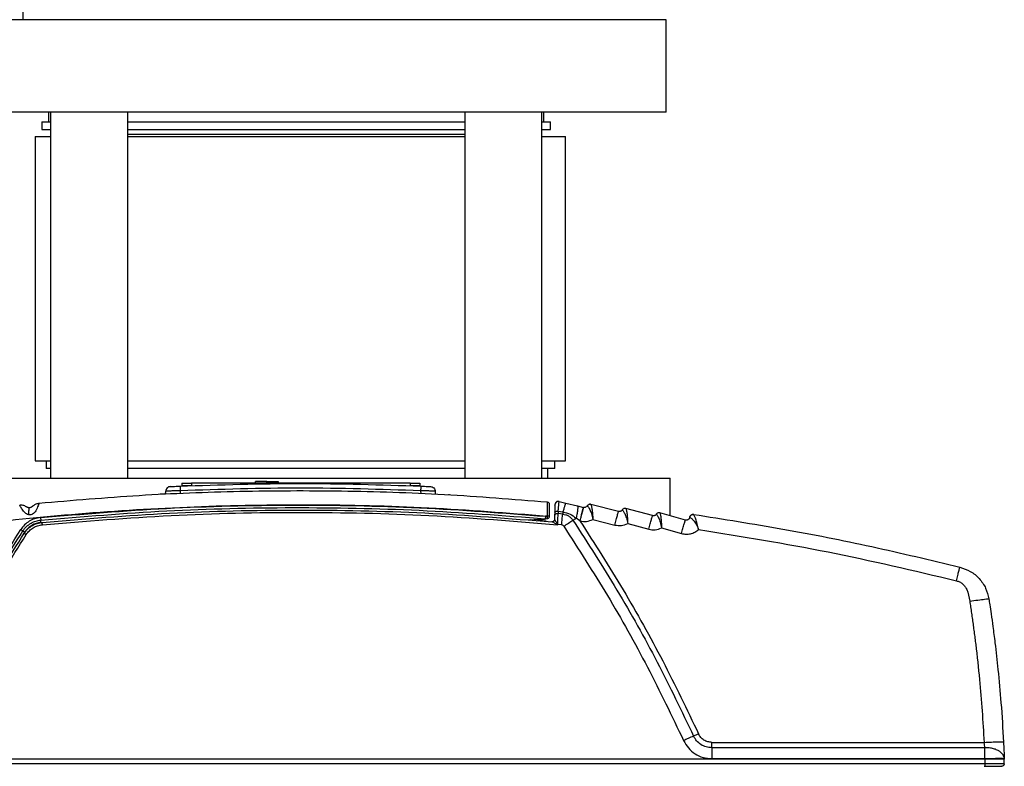
# Model space of a CAD drawing. Units: inches. Extents: x 0.4 to 10.6, y 0.4 to 8.1.
# Drawn here: x 7.7 to 8.1, y 3 to 3.3 of the extents above; entities that cross this region are included whole.
import ezdxf

# ---------------------------------------------------------------- set-up
doc = ezdxf.new("R2010")
doc.units = ezdxf.units.IN
doc.header["$MEASUREMENT"] = 0

msp = doc.modelspace()

# ---------------------------------------------------------------- linework, layer by layer
at = {"color": 7, "linetype": 'Continuous', "lineweight": 25}
for p, q in [((7.739283132270721, 3.275529364057894), (7.739283132270721, 3.291631651720721)), ((7.947889518475763, 3.275529364057894), (7.707889518475763, 3.275529364057893)), ((7.947889518475763, 3.245529364057894), (7.947889518475763, 3.275529364057894)), ((7.947889518475763, 3.245529364057894), (7.707889518475763, 3.245529364057893)), ((7.747574557845843, 3.245529364057893), (7.747574557845843, 3.242379757758679)), ((7.748214374263041, 3.245529364057895), (7.748214374263041, 3.126828576656318)), ((7.77321437426304, 3.126828576656318), (7.77321437426304, 3.245529364057895)), ((7.882564662688486, 3.245529364057895), (7.882564662688486, 3.126828576656318)), ((7.907564662688485, 3.126828576656318), (7.907564662688485, 3.245529364057895)), ((7.908204479105685, 3.242379757758679), (7.908204479105685, 3.245529364057893)), ((7.745389518475764, 3.24237975775868), (7.745389518475764, 3.23987975775868)), ((7.745389518475764, 3.24237975775868), (7.748214374263041, 3.24237975775868)), ((7.77321437426304, 3.24237975775868), (7.882564662688486, 3.24237975775868)), ((7.907564662688485, 3.24237975775868), (7.910389518475764, 3.24237975775868)), ((7.910389518475764, 3.23987975775868), (7.910389518475764, 3.24237975775868)), ((7.745389518475764, 3.23987975775868), (7.748214374263041, 3.23987975775868)), ((7.77321437426304, 3.23987975775868), (7.882564662688486, 3.23987975775868)), ((7.907564662688485, 3.23987975775868), (7.910389518475764, 3.23987975775868)), ((7.743247751795841, 3.237675033349231), (7.743247751795841, 3.13247818295553)), ((7.743247751795841, 3.237675033349231), (7.748214374263041, 3.237675033349231)), ((7.77321437426304, 3.238383694766554), (7.784739301513592, 3.238383694766554)), ((7.773313845885943, 3.237675033349231), (7.882564662688486, 3.237675033349231)), ((7.784739301513592, 3.238383694766554), (7.882564662688486, 3.238383694766554)), ((7.907564662688485, 3.237675033349231), (7.915216255732849, 3.237675033349231)), ((7.915216255732849, 3.132478182955531), (7.915216255732849, 3.237675033349231)), ((7.743247751795841, 3.13247818295553), (7.748214374263041, 3.13247818295553)), ((7.746732003764345, 3.13247818295553), (7.746732003764345, 3.12997818295553)), ((7.773313845885943, 3.13247818295553), (7.882564662688486, 3.13247818295553)), ((7.907564662688485, 3.13247818295553), (7.915216255732849, 3.13247818295553)), ((7.911732003764345, 3.12997818295553), (7.911732003764345, 3.13247818295553)), ((7.748214374263041, 3.12997818295553), (7.746732003764345, 3.12997818295553)), ((7.882564662688486, 3.12997818295553), (7.77321437426304, 3.12997818295553)), ((7.911732003764345, 3.12997818295553), (7.907564662688485, 3.12997818295553)), ((7.909546964394266, 3.126828576656318), (7.909546964394266, 3.12997818295553)), ((7.709232003764345, 3.126828576656318), (7.949232003764344, 3.126828576656318)), ((7.790813277247653, 3.125300095336633), (7.790813277247653, 3.124512693761829)), ((7.793962883546866, 3.125300095336633), (7.793962883546866, 3.124512693761829)), ((7.86482902527915, 3.125300095336633), (7.793962883546866, 3.125300095336633)), ((7.814671516707058, 3.125457575651594), (7.814671516707058, 3.125772536281515)), ((7.81837188382645, 3.125772536281515), (7.814671516707058, 3.125772536281515)), ((7.81837188382645, 3.125457575651594), (7.81837188382645, 3.125772536281515)), ((7.81837188382645, 3.125772536281515), (7.822072250945824, 3.125772536281515)), ((7.822072250945824, 3.125772536281515), (7.822072250945836, 3.125457575651594)), ((7.86482902527915, 3.125300095336633), (7.86482902527915, 3.124512693761829)), ((7.867978631578362, 3.125300095336633), (7.867978631578362, 3.124512693761829)), ((7.949232003764345, 3.114681182752265), (7.949232003764345, 3.126828576656318)), ((7.78568390607628, 3.121764922939037), (7.785265000052111, 3.121742005855802)), ((7.785498405316412, 3.121638749862892), (7.785533070532679, 3.122631431776003)), ((7.872970292535057, 3.122631432015373), (7.873003092506467, 3.12169216372639)), ((7.877598658322373, 3.121488464752459), (7.877236051101134, 3.121506926640372)), ((7.911819337732664, 3.118112513085032), (7.911927415574538, 3.118299046357201)), ((7.912070353023828, 3.118741768782786), (7.912026432232333, 3.118749506583595)), ((7.913188344304072, 3.119326782369868), (7.915366319605972, 3.118796088688017)), ((7.915366319605972, 3.118796088688017), (7.919122181683507, 3.117880921159392)), ((7.919122181683507, 3.117880921159392), (7.9210631729665, 3.117407971897979)), ((7.922283048714583, 3.117894661412223), (7.922284266558993, 3.117895558505137)), ((7.923323462849556, 3.118412934393513), (7.923323042889664, 3.118413029996066)), ((7.932441896859134, 3.116087836603581), (7.923494911637187, 3.118383211841862)), ((7.909184391747654, 3.114594077587027), (7.908745874656788, 3.114496860676791)), ((7.911702087657647, 3.114754910242148), (7.911656671134728, 3.113454351188602)), ((7.911739908862994, 3.115837967857896), (7.911702087657647, 3.114754910242148)), ((7.912873885255686, 3.116172324733483), (7.912863384783875, 3.115368379908286)), ((7.914331201669859, 3.115226240703562), (7.912863384751433, 3.115368379905137)), ((7.912873879487832, 3.116172327299178), (7.914401841254583, 3.115935577245295)), ((7.914401840117653, 3.1159355701669), (7.914331201699623, 3.115226242374428)), ((7.921084154825869, 3.117402859378938), (7.921063172966499, 3.117407971897979)), ((7.933644657138048, 3.116561902251593), (7.933645819306552, 3.116562747068917)), ((7.943469103144343, 3.114712328357372), (7.934860343359086, 3.11703255994211)), ((7.944676534275528, 3.115170266516161), (7.944677645636945, 3.115171065465767)), ((7.944677645635685, 3.115171065465767), (7.944676534275526, 3.115170266516161)), ((7.954153433865183, 3.113288983384052), (7.945897160242038, 3.115624560378222)), ((7.908916299606147, 3.113700643768312), (7.909354816640748, 3.113797860654272)), ((7.909354816640748, 3.113797860654272), (7.909467246528283, 3.11382278576026)), ((7.910890280685677, 3.112689030899471), (7.910796120609643, 3.11269787953443)), ((7.910956406260986, 3.112699234981154), (7.911033962704969, 3.112689968527591)), ((7.910958411557815, 3.112691987589327), (7.911033964124393, 3.11268996837447)), ((7.911657124437559, 3.113443995839575), (7.911634579971696, 3.113294748537889)), ((7.911656671467339, 3.113454351128759), (7.911708926543245, 3.113371273287814)), ((7.912603614719465, 3.111805944344507), (7.912647092974899, 3.111847472364979)), ((7.91269896722293, 3.111753512736633), (7.912603614717039, 3.111805944301592)), ((7.912647092978406, 3.111847472519099), (7.912702183083088, 3.111845599202771)), ((7.912698967222772, 3.11175351273663), (7.912647092973115, 3.11184747236759)), ((7.912698967222772, 3.111753512736632), (7.912702183083088, 3.111845599202773)), ((7.913984636309209, 3.111721317635913), (7.912702183083088, 3.111845599202773)), ((7.919944728967064, 3.112982739465685), (7.918681410885187, 3.11390448261221)), ((7.919944728966881, 3.112982739465838), (7.919965710826784, 3.112977626946668)), ((7.92411392142419, 3.113511871724036), (7.931267857408757, 3.111676508514586)), ((7.935412916703087, 3.112155515615374), (7.942239652584504, 3.110315575079944)), ((7.95554297586608, 3.114181666703562), (7.955545412266079, 3.114184257078366)), ((7.94638499363411, 3.110741634221676), (7.952867433954111, 3.108907848283093)), ((7.962701187356001, 3.03944569132717), (7.962701187356001, 3.041206617111433)), ((7.962701187356001, 3.041206617111433), (8.051057709967496, 3.041206617111433)), ((7.962701187356001, 3.039445691326919), (7.962701187355999, 3.035923840953955)), ((8.051298047362774, 3.039445691326887), (7.962701187356001, 3.039445691326919)), ((8.051302782219466, 3.035804725416939), (7.700668344848442, 3.035804725416947)), ((7.962701187356001, 3.035923840953954), (8.051298047359769, 3.035923840953955)), ((8.051302782219466, 3.035804725416948), (8.051246829261984, 3.034202442349233)), ((8.051302782219466, 3.035804725416934), (8.051298047362772, 3.03592384087994)), ((8.051468417712378, 3.035804725416949), (8.051302782219466, 3.035804725416948)), ((8.057542204549986, 3.034202442349238), (8.057598157507655, 3.035804725416948)), ((8.05759231306041, 3.035953598576003), (8.057598192367298, 3.035804726787983)), ((8.05759815750795, 3.035804725416937), (8.057597258267714, 3.035804725415337)), ((8.051246829271433, 3.034202442349236), (7.7006204890286, 3.034202442349236)), ((8.05110025846671, 3.033442520692538), (8.051246829271433, 3.033442520692538))]:
    msp.add_line(p, q, dxfattribs=at)
at = {"color": 1, "linetype": 'Continuous', "lineweight": 25}
for p, q in [((7.790259672006393, 3.122776617793325), (7.790226639993668, 3.121830704710588)), ((7.868243691062457, 3.122776618001198), (7.868276339850035, 3.121841679050711)), ((7.903830915252725, 3.113350930848488), (7.90326077333746, 3.113224533428925))]:
    msp.add_line(p, q, dxfattribs=at)
at = {"color": 7, "linetype": 'Continuous', "lineweight": 25}
for centre, radius, start, end in [((7.882193123604726, 3.108397072775155), 0.02724437558253777, 11.22525016253245, 12.93771113834279), ((7.909296821635394, 3.114591522773151), 0.0007874015748032579, 282.500000011056, 1.000321016154061), ((7.908745874593496, 3.114469380755622), 0.0007874015751802685, 264.7788117799353, 282.5000089218489)]:
    msp.add_arc(centre, radius, start, end, dxfattribs=at)
for points in [[(7.787031655670322, 3.12414947578289), (7.786837408839697, 3.1241189595584), (7.786448915178446, 3.124057927109422), (7.785962798723711, 3.123705921858687), (7.785617093925808, 3.123215304801486), (7.785561078330352, 3.122826056117832), (7.785533070532625, 3.122631431776005)], [(7.790813277247653, 3.125300095336633), (7.790860620783991, 3.125300095336633), (7.790955307856668, 3.125300095336633), (7.791683651835006, 3.125300095336633), (7.792724738251059, 3.125300095336633), (7.793550168448264, 3.125300095336633), (7.793962883546866, 3.125300095336633)], [(7.790813277247653, 3.124512693761829), (7.790860620783991, 3.12451269376183), (7.790955307856668, 3.124512693761829), (7.791683651835006, 3.12451269376183), (7.792724738251059, 3.12451269376183), (7.793550168448264, 3.12451269376183), (7.793962883546866, 3.124512693761829)], [(7.86482902527915, 3.125300095336633), (7.865241740377752, 3.125300095336633), (7.866067170574957, 3.125300095336633), (7.867108256991011, 3.125300095336633), (7.867836600969348, 3.125300095336633), (7.867931288042024, 3.125300095336633), (7.867978631578362, 3.125300095336633)], [(7.86482902527915, 3.124512693761829), (7.865241740377752, 3.12451269376183), (7.866067170574957, 3.124512693761829), (7.867108256991011, 3.124512693761829), (7.867836600969348, 3.124512693761829), (7.867931288042024, 3.124512693761829), (7.867978631578362, 3.124512693761829)], [(7.871471707272228, 3.124149476032966), (7.871665954115607, 3.124118959821112), (7.872054447802366, 3.124057927397403), (7.872540564301612, 3.123705922150847), (7.872886269133759, 3.12321530507667), (7.872942284734557, 3.12282605637229), (7.872970292534956, 3.122631432020099)], [(7.740330668421297, 3.117567626191009), (7.739997592768242, 3.117760993255113), (7.739331441462133, 3.118147727383322), (7.738561201239127, 3.118140596645862), (7.738176081127624, 3.118137031277133)], [(7.742396404965407, 3.117774297458079), (7.742684578090221, 3.11802981615502), (7.743260924339849, 3.118540853548903), (7.744017322433555, 3.118686442495072), (7.744395521480407, 3.118759236968157)], [(7.909302487522424, 3.119162601932469), (7.909397187544998, 3.119143666601357), (7.909586587590148, 3.119105795939133), (7.90981927226288, 3.118925112342841), (7.909982303090438, 3.118679735758469), (7.910006102189219, 3.118488058511365), (7.91001800173861, 3.118392219887812)], [(7.91318834430418, 3.119326782370309), (7.913107897275449, 3.11934098819828), (7.912947003217985, 3.119369399854222), (7.91270127696491, 3.119343356921205), (7.912467532872464, 3.119267768762053), (7.912256159189806, 3.119141557912467), (7.912077476809002, 3.118972204379691), (7.91194147868812, 3.118767620945186), (7.911849937557848, 3.118538100037033), (7.911833768094041, 3.118375518770092), (7.911825683362138, 3.11829422813662)], [(7.922283047095442, 3.117894657784028), (7.922353466068353, 3.117988266746495), (7.922494304014176, 3.118175484671426), (7.922802626803811, 3.118353133440593), (7.923147951770835, 3.11843899783918), (7.923379258348513, 3.118401807174726), (7.923494911637352, 3.1183832118425)], [(7.909184391747671, 3.114594077587031), (7.909195794578842, 3.114542598612503), (7.909218600241186, 3.114439640663446), (7.909251436025252, 3.114290003406217), (7.909281585224092, 3.114151527945479), (7.909307826618299, 3.114029722027353), (7.909329152355959, 3.113929296584982), (7.909344540337665, 3.113855024520501), (7.909353995640535, 3.113807079846297), (7.909354542973979, 3.113800933718193), (7.909354816640701, 3.113797860654141)], [(7.909297465873175, 3.114625995688029), (7.909400515252321, 3.114627270394865), (7.909606614010612, 3.114629819808538), (7.909866530520968, 3.114626384784643), (7.910048437508882, 3.114618176081677), (7.910072214370834, 3.114609568572532), (7.910084102801811, 3.11460526481796)], [(7.913984636309209, 3.111721317635905), (7.914046463279909, 3.112351751403156), (7.914170117221317, 3.113612618937754), (7.914277506853677, 3.114688366781599), (7.914331201669859, 3.115226240703562)], [(7.921063172966461, 3.117407971897819), (7.921042228714471, 3.117343167048276), (7.92100034021049, 3.11721355734919), (7.920739895336606, 3.116198457726756), (7.920375149929797, 3.11473993121563), (7.920088202621186, 3.113568470049103), (7.919944728966881, 3.112982739465838)], [(7.919965710826784, 3.112977626946668), (7.920109184481088, 3.113563357529932), (7.920396131789698, 3.11473481869646), (7.920760877196509, 3.116193345207586), (7.921021322070392, 3.11720844483002), (7.921063210574373, 3.117338054529105), (7.921084154826363, 3.117402859378648)], [(7.931267857408666, 3.111676508514232), (7.93141847238455, 3.112260494496737), (7.931719702336317, 3.113428466461746), (7.932102593830253, 3.114882519213665), (7.932375979350807, 3.11589435738837), (7.932419924356359, 3.116023343531844), (7.932441896859134, 3.116087836603581)], [(7.934860343359062, 3.117032559942018), (7.934745241265015, 3.117052531309944), (7.934515037076923, 3.117092474045796), (7.934169550177634, 3.11701148184126), (7.933859594329633, 3.116838715215243), (7.933716301758167, 3.116654170832165), (7.933644655472436, 3.116561898640626)], [(7.942239652522437, 3.110315574849936), (7.94239738656554, 3.110897731899457), (7.942712854651745, 3.112062045998501), (7.943113834363599, 3.113511408958781), (7.943400116817624, 3.114519828606694), (7.943446107697619, 3.114648161775039), (7.943469103137618, 3.114712328359212)], [(7.94589716024227, 3.115624560379047), (7.945782440055994, 3.115645947956006), (7.945552999683443, 3.115688723109924), (7.945206874291959, 3.115612289958239), (7.944895000214951, 3.115443828172074), (7.944749356255277, 3.115261453734832), (7.944676534275438, 3.115170266516211)], [(7.956792059054209, 3.115104360707375), (7.956647461511017, 3.115108940601778), (7.956358266424635, 3.115118100390581), (7.955962298669943, 3.114920826588687), (7.955657351107071, 3.114600335715855), (7.95558110217141, 3.114321223194586), (7.95554297770358, 3.114181666933952)], [(7.911656671134775, 3.1134543511886), (7.911651652730215, 3.1134010317633), (7.911641615921095, 3.113294392912698), (7.911585928273611, 3.113142492097626), (7.911502963613111, 3.113004528461636), (7.911393195624595, 3.112886366527384), (7.911261936659601, 3.11279265239762), (7.911114475516652, 3.112728058968636), (7.910956689053327, 3.112692304197022), (7.910849643424223, 3.112696021088834), (7.910796120609672, 3.11269787953474)], [(7.917650853442357, 3.113235855495738), (7.917811334724109, 3.113338622750534), (7.91813229728709, 3.11354415725979), (7.918498381624673, 3.113784379128472), (7.918681423793166, 3.113904490062617)], [(7.952867433954039, 3.108907848282836), (7.953032434825409, 3.10948804514291), (7.953362436568148, 3.110648438863058), (7.953781878498871, 3.112092775716182), (7.954081321898964, 3.113097532155595), (7.95412939654311, 3.1132251663079), (7.954153433865183, 3.113288983384052)], [(8.051298047362772, 3.035923840953955), (8.051298047362772, 3.036557295666168), (8.051298047362772, 3.037824205090592), (8.051298047362772, 3.038905195914789), (8.051298047362774, 3.039445691326887)], [(8.051298047362772, 3.035923840878465), (8.052122103377021, 3.035953184286278), (8.053770215405518, 3.036011871101903), (8.055849590489895, 3.036043481929736), (8.057305565606105, 3.036028589508074), (8.057496730573792, 3.035978595552279), (8.057592313057633, 3.03595359857438)], [(8.051246829271433, 3.034202442349236), (8.051246829271433, 3.034102014051793), (8.051246829271433, 3.033901157456908), (8.051246829271433, 3.033650870989745), (8.051246829271433, 3.033476436439693), (8.051246829271433, 3.03345382594159), (8.051246829271433, 3.033442520692538)], [(8.057542204549422, 3.034202442349258), (8.057527385375968, 3.034102014051813), (8.057497747029062, 3.033901157456924), (8.057314465957582, 3.033650870989752), (8.057057935541142, 3.033476436439694), (8.056856166939289, 3.03345382594159), (8.056755282638363, 3.033442520692538)]]:
    msp.add_open_spline(points, degree=3, dxfattribs=at)
for points, knots in [([(7.787031655655048, 3.124149476102146), (7.78707918576773, 3.124151758619055), (7.787174261205226, 3.124156324383399), (7.787906323208424, 3.124191023886215), (7.788950682334242, 3.124239536716425), (7.789776846111865, 3.124276456381492), (7.790190044776883, 3.124294921432528)], [0, 0, 0, 0, 0.2498156955703085, 0.4997113452656371, 0.7497849580691934, 1, 1, 1, 1]), ([(7.790190044776883, 3.124294921432528), (7.803210590364004, 3.124726901942061), (7.829251682051395, 3.125590862978151), (7.855292773738038, 3.124726901908012), (7.868313319837934, 3.12429492136443)], [0, 0, 0, 0, 0.4999999901473274, 1, 1, 1, 1]), ([(7.790190044790698, 3.124294921120464), (7.79019164632013, 3.124266624895705), (7.790194849505496, 3.12421003021112), (7.790213512568147, 3.123806192155083), (7.790236103160288, 3.123306709265251), (7.790251816795307, 3.122953311505459), (7.790259673380606, 3.122776617847923)], [0, 0, 0, 0, 0.2796265176868969, 0.5592751225347282, 0.7796440741116538, 1, 1, 1, 1]), ([(7.868313319795843, 3.124294921281515), (7.868312010097633, 3.124272375246853), (7.868309390611137, 3.124227281626922), (7.86829316878784, 3.123878664275379), (7.868270472411949, 3.123378643046485), (7.868252617974303, 3.122977288415887), (7.868243691062457, 3.1227766180012)], [0, 0, 0, 0, 0.249991403390918, 0.4999999999822548, 0.7500085966422466, 0.9999999999999999, 0.9999999999999999, 0.9999999999999999, 0.9999999999999999]), ([(7.868313319837936, 3.12429492136443), (7.868726512135988, 3.124276456601886), (7.869552668310463, 3.12423953728452), (7.870597030200088, 3.124191024331842), (7.871329058406527, 3.124156326455087), (7.871424162033649, 3.12415175934737), (7.871471707225296, 3.124149476111513)], [0, 0, 0, 0, 0.2502126188314764, 0.5002869147196177, 0.7501782515840368, 0.9999999999999999, 0.9999999999999999, 0.9999999999999999, 0.9999999999999999]), ([(7.7443955214805, 3.118759236967189), (7.755242812312799, 3.119688211912472), (7.776930580065152, 3.121545578251453), (7.809679295033906, 3.122811370031318), (7.842698175199216, 3.122921126577245), (7.875975229360843, 3.121844092833391), (7.898191296345971, 3.120056601607534), (7.909302487688732, 3.119162601915901)], [0, 0, 0, 0, 0.1977571677720029, 0.3953901109788235, 0.5951539131639891, 0.7975194106943172, 1, 1, 1, 1]), ([(7.785501164847815, 3.121717772503061), (7.785121165970311, 3.12170501670109), (7.784517741887401, 3.121684760962029), (7.783980350428116, 3.121660981841434), (7.783781374615622, 3.121652177328897)], [0, 0, 0, 0, 0.6297376724998277, 1, 1, 1, 1]), ([(7.790259672006393, 3.122776617793324), (7.789917320390336, 3.122770281538937), (7.789254694018285, 3.122758017629376), (7.788075858105945, 3.122731741188859), (7.786813878513835, 3.122696158173224), (7.785746232100301, 3.122657848287079), (7.785604032169571, 3.122640225851256), (7.785533070532693, 3.122631431776003)], [0, 0, 0, 0, 0.1388857740674616, 0.2688153707570586, 0.5008425964400779, 0.7509068658874287, 1, 1, 1, 1]), ([(7.868243691062457, 3.122776618001198), (7.85524635474666, 3.123208039554215), (7.829251681725956, 3.124070882673162), (7.803257008709283, 3.123208039424243), (7.790259672006393, 3.122776617793325)], [0, 0, 0, 0, 0.4999999925155932, 0.9999999999999999, 0.9999999999999999, 0.9999999999999999, 0.9999999999999999]), ([(7.87297029253489, 3.122631432020097), (7.872899332273179, 3.122640226372096), (7.872757133643868, 3.122657849542722), (7.871689477679843, 3.122696159752353), (7.870427471243547, 3.122731740423232), (7.86924863121814, 3.122758016585351), (7.868586026486502, 3.122770281381504), (7.868243691062457, 3.122776618001198)], [0, 0, 0, 0, 0.2490906068533817, 0.4991574441085461, 0.7311933216935389, 0.8611207499574892, 1, 1, 1, 1]), ([(7.616238804992693, 3.092053274703564), (7.627636837994529, 3.094765997867697), (7.650432562220785, 3.100191362853201), (7.685412913745305, 3.106657272346865), (7.721017231556459, 3.111852712009514), (7.757641810359186, 3.115619489788767), (7.794811448681497, 3.117879678732784), (7.832716724153243, 3.118517635527738), (7.870883247640411, 3.117625923769564), (7.896417349209192, 3.115604692546051), (7.909184391747654, 3.114594077587027)], [0, 0, 0, 0, 0.1190625281708372, 0.2381214861745166, 0.3613917391008707, 0.4846645206009149, 0.6121937441320039, 0.7397239366989354, 0.8698620524024554, 1, 1, 1, 1]), ([(7.741171862385135, 3.114964398149231), (7.740999848926735, 3.115014344877546), (7.740631789597084, 3.115121216511386), (7.739901023971162, 3.115617715385287), (7.739266230483222, 3.116342168066771), (7.738756796152023, 3.117096456050461), (7.738434903328295, 3.11764733333699), (7.738219484849137, 3.118055351622825), (7.738190714210838, 3.118109476919128), (7.738176084423087, 3.118136999478366)], [0, 0, 0, 0, 0.07646939947509739, 0.1636225221632571, 0.38179429479668, 0.5171911817418731, 0.6685351681624425, 0.8314510756959923, 1, 1, 1, 1]), ([(7.74124564168797, 3.117274551906712), (7.741134986211311, 3.117281363755656), (7.740961113804044, 3.117292067180466), (7.740755929169833, 3.117350239392383), (7.740608832452422, 3.117406424447403), (7.74048953618758, 3.117466146995254), (7.740358345483348, 3.117545525858184), (7.740342236880783, 3.117558388693705), (7.740330668421829, 3.117567626191753)], [0, 0, 0, 0, 0.1649330086035714, 0.2591584267662871, 0.3538418572914681, 0.4804658694224532, 0.6268944347761247, 1, 1, 1, 1]), ([(7.744395525324513, 3.118759197116296), (7.74438457162649, 3.118713640673953), (7.744363241867676, 3.118624930183151), (7.744173270167743, 3.117978576025976), (7.743870205497468, 3.117166292718319), (7.743462456691236, 3.116350439301367), (7.742974205112835, 3.115666565350785), (7.742420601207814, 3.115180589138302), (7.741797039025271, 3.114910042671537), (7.741378139427415, 3.114946463558508), (7.741171862385135, 3.114964398149231)], [0, 0, 0, 0, 0.1831881566890681, 0.3567159868719583, 0.511616948638306, 0.6433962676833991, 0.7528211495749136, 0.8438905349924495, 0.923127644718288, 1, 1, 1, 1]), ([(7.742396404965356, 3.117774297458127), (7.742384132676099, 3.117758305260739), (7.742367544481283, 3.117736688944475), (7.742195863700991, 3.117589533998563), (7.742040781518758, 3.117484987343001), (7.74185142264656, 3.117391409657679), (7.741593485654831, 3.117299972959265), (7.741381766855593, 3.117284500174814), (7.74124564168797, 3.117274551906712)], [0, 0, 0, 0, 0.3872241892059911, 0.5234027779354797, 0.6419375806416237, 0.7290190045464953, 0.8257720449895048, 1, 1, 1, 1]), ([(7.742624257658089, 3.117994804893246), (7.742585540311293, 3.117959970560874), (7.742511760011078, 3.117893589785514), (7.742429054164753, 3.117807926367517), (7.742389749482761, 3.117767216145057)], [0, 0, 0, 0, 0.5247653734461096, 1, 1, 1, 1]), ([(7.74494645427411, 3.114093516585448), (7.758571319226867, 3.115222874552987), (7.785820869946129, 3.117481575635408), (7.826836188834053, 3.118404408142437), (7.867855409072289, 3.117683543388968), (7.895115755279638, 3.115559085456167), (7.908745874656788, 3.114496860676791)], [0, 0, 0, 0, 0.2500016977784402, 0.5000001076808752, 0.7500010392738797, 1, 1, 1, 1]), ([(7.909302487524347, 3.119162601991751), (7.909302136932906, 3.119094403788408), (7.909301436626754, 3.118958177926076), (7.909300105783105, 3.117911177091452), (7.909298720698575, 3.116418655125801), (7.909297883895573, 3.11522306782526), (7.90929746600356, 3.114626002108287)], [0, 0, 0, 0, 0.2510493358522757, 0.5014708685496562, 0.7510389637235683, 1, 1, 1, 1]), ([(7.910084103285183, 3.114605264826398), (7.910075404595367, 3.115103612432208), (7.910057990234725, 3.116101280485244), (7.910036244001729, 3.117347121339169), (7.910020982875451, 3.118221430678022), (7.910018996119273, 3.118335251863227), (7.910018001738705, 3.118392219887815)], [0, 0, 0, 0, 0.2491664743746616, 0.4988193551502693, 0.7491567914471344, 1, 1, 1, 1]), ([(7.911825683361998, 3.118294228136633), (7.911824418001064, 3.118257992940431), (7.911821900498875, 3.118185901110107), (7.91180283880925, 3.117640045737997), (7.911775397678984, 3.116854234581346), (7.911751706639508, 3.116175811974361), (7.911739908862994, 3.115837967857896)], [0, 0, 0, 0, 0.2538936071266382, 0.5051346967569665, 0.7535646226674676, 1, 1, 1, 1]), ([(7.913174554267512, 3.119269605173554), (7.913053433637389, 3.119285561461491), (7.912811211568763, 3.119317471509084), (7.912455113597264, 3.119213062394927), (7.912144399751537, 3.119012417147309), (7.912012048400248, 3.118809785361138), (7.911945879524648, 3.118708479879018)], [0, 0, 0, 0, 0.2500024413584481, 0.4999652697017511, 0.750008326004218, 1, 1, 1, 1]), ([(7.912873879253324, 3.116172327328759), (7.912912140585018, 3.116606971520559), (7.912989088105756, 3.117481086233281), (7.913085460082318, 3.118492286513912), (7.913159310515073, 3.119194213212924), (7.913178625870835, 3.119282407968065), (7.913188344361985, 3.119326783021672)], [0, 0, 0, 0, 0.2453985509349957, 0.4935220299726041, 0.7451663986772407, 0.9999999999999999, 0.9999999999999999, 0.9999999999999999, 0.9999999999999999]), ([(7.915366316151224, 3.118796089529599), (7.915329509133312, 3.118762840536095), (7.915255894629134, 3.118696342126007), (7.915028607179706, 3.118083672235588), (7.914739911508589, 3.117166002711989), (7.914514531172077, 3.116345720742158), (7.914401841704739, 3.115935582308263)], [0, 0, 0, 0, 0.2499983686351831, 0.4999999184066176, 0.7500015141685102, 1, 1, 1, 1]), ([(7.919122166976744, 3.117880924743811), (7.919168059255721, 3.117811028132723), (7.919259845341281, 3.117671232583917), (7.919204580485277, 3.116769957891236), (7.919017819125, 3.115487709126409), (7.918793544922227, 3.114432218062714), (7.918681409743227, 3.113904481578103)], [0, 0, 0, 0, 0.2499959840403764, 0.5000002896330236, 0.7500044306089592, 1, 1, 1, 1]), ([(7.922283047095819, 3.117894657783795), (7.922209982133269, 3.117798009451106), (7.922070355432497, 3.117613315072877), (7.921764632889785, 3.117437699274507), (7.921427781387672, 3.117351410716534), (7.92119837102689, 3.117385758632035), (7.921084154825772, 3.117402859378537)], [0, 0, 0, 0, 0.2626466361595588, 0.5019161304706627, 0.7520197116584743, 0.9999999999999999, 0.9999999999999999, 0.9999999999999999, 0.9999999999999999]), ([(7.922284269092222, 3.117895558580728), (7.922305797069853, 3.117883678846623), (7.922347814882245, 3.117860492254397), (7.922624428764785, 3.117561240641092), (7.923109388174097, 3.116806219226927), (7.92369096750952, 3.115342578785782), (7.923971017761277, 3.114130413687523), (7.92411392142419, 3.113511871724035)], [0, 0, 0, 0, 0.1314527899078659, 0.2565665367586183, 0.4969649372404999, 0.7433119499404761, 1, 1, 1, 1]), ([(7.923494911727945, 3.11838321172272), (7.923378899676528, 3.118403005729363), (7.923146873438736, 3.118442594106915), (7.922922101172694, 3.118372702904666), (7.922809714005566, 3.118337756981995)], [0, 0, 0, 0, 0.4999953993094962, 1, 1, 1, 1]), ([(7.923494911637187, 3.118383211841862), (7.923503690568858, 3.118362777775531), (7.923521919517371, 3.118320347607827), (7.923634018389415, 3.117902816465181), (7.923821923145724, 3.116978402405732), (7.92401535950779, 3.115400581364498), (7.924080728791655, 3.114147931242285), (7.92411392142419, 3.113511871724036)], [0, 0, 0, 0, 0.1229814836362123, 0.2553640029449901, 0.4976354687389539, 0.744913814262429, 0.9999999999999999, 0.9999999999999999, 0.9999999999999999, 0.9999999999999999]), ([(7.741171862385135, 3.114964398149231), (7.741174832474901, 3.115285188101384), (7.741180772717544, 3.115926774822101), (7.741198560644523, 3.116670497619485), (7.741220723246238, 3.117177692903428), (7.741237335599557, 3.117242265800967), (7.74124564168797, 3.117274551906712)], [0, 0, 0, 0, 0.249997343922783, 0.4999999999960907, 0.7500026560945149, 1, 1, 1, 1]), ([(7.745021969206002, 3.113282264543735), (7.758635320194896, 3.114410353018914), (7.785861460857745, 3.116666483455163), (7.826840607332105, 3.117589738809961), (7.867822220621689, 3.116868072012188), (7.895057050084008, 3.114746175478315), (7.908674220375964, 3.113685246255915)], [0, 0, 0, 0, 0.2500147962475383, 0.5000192837151013, 0.7500141293058206, 1, 1, 1, 1]), ([(7.745476870554683, 3.11253496234977), (7.759242289835076, 3.113667392827822), (7.78676268097729, 3.115931394313177), (7.828179840337278, 3.116810591681435), (7.869598391995021, 3.116008540496301), (7.897122948697591, 3.113795804944116), (7.910890280685676, 3.112689030899471)], [0, 0, 0, 0, 0.250094945623955, 0.5000000788980804, 0.7499082371349042, 1, 1, 1, 1]), ([(7.745552044916788, 3.111778637440568), (7.759457057689095, 3.112920772847991), (7.787267191125578, 3.1152050525249), (7.829126013561356, 3.116056961580811), (7.87098472180798, 3.115192505923426), (7.898794157212589, 3.112899848872242), (7.912698967222772, 3.111753512736632)], [0, 0, 0, 0, 0.2499990669256588, 0.5000000736458385, 0.7499983771728167, 1, 1, 1, 1]), ([(7.908745874656788, 3.114496860676793), (7.908740027620724, 3.114431657054344), (7.908729085136086, 3.114309631188719), (7.908711489753463, 3.11410981665293), (7.908695604573224, 3.11394198740775), (7.908684903399089, 3.113816520439651), (7.908676135697743, 3.113713728336696), (7.90867498016113, 3.113696544755526), (7.908674220375985, 3.113685246256151)], [0, 0, 0, 0, 0.1551705763381136, 0.2903952753872069, 0.500174103688716, 0.6304016446223214, 0.7569827414654751, 0.9999999999999999, 0.9999999999999999, 0.9999999999999999, 0.9999999999999999]), ([(7.909184391747681, 3.114594077587324), (7.909203236873904, 3.11459939915368), (7.909240927549961, 3.114610042406014), (7.909278619322104, 3.114620677943592), (7.909297465419987, 3.114625995772148)], [0, 0, 0, 0, 0.4999943804235598, 1, 1, 1, 1]), ([(7.909467246528404, 3.113822785759712), (7.909467109802852, 3.113825917576177), (7.909466836351758, 3.11383218120887), (7.909457683258231, 3.11388064063458), (7.909442480745763, 3.113955629048928), (7.909421198947302, 3.114056937617667), (7.909394852457797, 3.114179712903441), (7.909364447784286, 3.114319153249651), (7.90933122565638, 3.114469683300296), (7.909308070668974, 3.114573067501224), (7.909296493175826, 3.114624759599213)], [0, 0, 0, 0, 0.125000073077903, 0.2500001367050794, 0.3750001803489404, 0.5000001966795522, 0.6250001827434661, 0.7500001404372959, 0.8750000762040318, 1, 1, 1, 1]), ([(7.912863384743087, 3.115368379546081), (7.912697350221955, 3.11536454680657), (7.912365258765676, 3.115356880810141), (7.911983383774637, 3.11519508990395), (7.911750376919497, 3.114984420997792), (7.911718184110707, 3.114831413918168), (7.911702087653796, 3.114754910128759)], [0, 0, 0, 0, 0.2795878913284502, 0.5592135259362354, 0.7796060439234321, 1, 1, 1, 1]), ([(7.911739908827025, 3.115837966824822), (7.911763141846181, 3.115892637153574), (7.911809610844601, 3.116001984776601), (7.912115386417708, 3.116114840075291), (7.912487505589888, 3.116174724538315), (7.912745091775529, 3.116173124670031), (7.912873885255686, 3.116172324733483)], [0, 0, 0, 0, 0.2795965900575185, 0.5592288033996876, 0.7796137389066146, 1, 1, 1, 1]), ([(7.91270218288293, 3.111845599057893), (7.912731100149275, 3.112479091423745), (7.912788936689001, 3.11374612012365), (7.912838568150957, 3.114827613895337), (7.912863384743087, 3.115368379546081)], [0, 0, 0, 0, 0.4999826490904106, 1, 1, 1, 1]), ([(7.914331202708379, 3.115226253214403), (7.914660960127798, 3.115172682470963), (7.915320670866142, 3.115065509159228), (7.916231497659481, 3.114632102693785), (7.917042901017007, 3.114032847344605), (7.917448224544612, 3.113501484922627), (7.917650848747362, 3.113235852952625)], [0, 0, 0, 0, 0.2498888319325798, 0.4999261157113946, 0.7500093993569741, 1, 1, 1, 1]), ([(7.914401839509118, 3.115935579107779), (7.915200667085107, 3.115745214532766), (7.916772191180224, 3.115370712543249), (7.918052098032775, 3.114387774777271), (7.918681410413573, 3.113904477961999)], [0, 0, 0, 0, 0.5083139217969421, 1, 1, 1, 1]), ([(7.933644655472524, 3.116561898640578), (7.933570442093162, 3.11646676234238), (7.933428426509066, 3.116284708417963), (7.933121004429957, 3.116113786520134), (7.932783775419354, 3.116032281525569), (7.932555457476108, 3.116069383065855), (7.932441896857326, 3.11608783660399)], [0, 0, 0, 0, 0.2622558785771185, 0.5018558930812345, 0.7522334328156128, 1, 1, 1, 1]), ([(7.934860343437375, 3.117032559837378), (7.93474538480486, 3.117052463449299), (7.934515465457594, 3.117092271033653), (7.934170454174125, 3.117011331587431), (7.933860776725468, 3.116839018291058), (7.933717473033375, 3.116654836947398), (7.933645821830331, 3.116562747101987)], [0, 0, 0, 0, 0.2499977359827813, 0.500000000155435, 0.75000224357189, 0.9999999999999999, 0.9999999999999999, 0.9999999999999999, 0.9999999999999999]), ([(7.933645821830331, 3.116562747101987), (7.933666970069496, 3.116550597446606), (7.933708253688398, 3.1165268800232), (7.933979783853661, 3.116223946065837), (7.934453406609059, 3.115462490682984), (7.935014463283547, 3.11399131717103), (7.935278300245638, 3.112775736423838), (7.935412916703087, 3.112155515615373)], [0, 0, 0, 0, 0.1314235580229287, 0.2565528052604242, 0.4970072214481692, 0.7433600454051589, 1, 1, 1, 1]), ([(7.934860343359095, 3.11703255994214), (7.93486866805488, 3.117012081388636), (7.934885953084031, 3.116969560628305), (7.934991723467333, 3.11655107899719), (7.935166613286648, 3.115624788159137), (7.935338852563439, 3.11404491401781), (7.9353879754585, 3.112791774240675), (7.935412916703087, 3.112155515615372)], [0, 0, 0, 0, 0.1229818496627106, 0.2553540587362124, 0.4976705551907823, 0.7449514827992364, 1, 1, 1, 1]), ([(7.944676534275507, 3.115170266516175), (7.944601224145509, 3.115076373667996), (7.944456969364664, 3.114896524128001), (7.944147804794721, 3.114729818623124), (7.943809888035228, 3.11465266727869), (7.943582324676422, 3.114692506708115), (7.94346910314459, 3.114712328358009)], [0, 0, 0, 0, 0.2619368760259974, 0.5017339187620103, 0.7520934421361342, 0.9999999999999999, 0.9999999999999999, 0.9999999999999999, 0.9999999999999999]), ([(7.945897160309912, 3.11562456028675), (7.945782575328437, 3.115645882424344), (7.9455534033033, 3.115688527083268), (7.94520773015425, 3.115612136364334), (7.94489612265796, 3.115444107546306), (7.944750471084721, 3.115262079021635), (7.944677645947811, 3.115171065571278)], [0, 0, 0, 0, 0.2499977503142101, 0.4999999998345626, 0.750002230277556, 1, 1, 1, 1]), ([(7.944677645947811, 3.115171065571278), (7.944698447041616, 3.115158670556968), (7.944739053964947, 3.115134473589225), (7.945005886404867, 3.114828155216977), (7.945468852926211, 3.114060723433707), (7.946010295505615, 3.112582424282709), (7.946258405342207, 3.111363528092656), (7.94638499363411, 3.110741634221672)], [0, 0, 0, 0, 0.131406876616231, 0.2565263641488794, 0.4970067229691733, 0.7433674510724898, 0.9999999999999999, 0.9999999999999999, 0.9999999999999999, 0.9999999999999999]), ([(7.945897160242038, 3.115624560378222), (7.945905054349847, 3.1156040326671), (7.945921444898571, 3.115561410947523), (7.946021195997883, 3.115141900445288), (7.946183544358451, 3.114213699535052), (7.946335084412264, 3.11263181412408), (7.946368186831121, 3.111378147476367), (7.94638499363411, 3.110741634221672)], [0, 0, 0, 0, 0.1229728013931622, 0.2553286250657614, 0.4976667243616285, 0.7449546984427619, 1, 1, 1, 1]), ([(7.95554541343936, 3.114184259246961), (7.955583780873003, 3.114323338250849), (7.95566051803752, 3.114601504585902), (7.955965076793296, 3.114920491651819), (7.956359604737633, 3.115117469138438), (7.956647910037437, 3.115108726302273), (7.956792058230022, 3.115104355019358)], [0, 0, 0, 0, 0.2499925461882926, 0.5000000605373108, 0.7500077604698114, 1, 1, 1, 1]), ([(7.958426333805765, 3.11025222203742), (7.958286471838057, 3.110874207517577), (7.958014257143638, 3.112084783846421), (7.95752664648014, 3.113606799149077), (7.957131783295479, 3.11452346501126), (7.956863524150824, 3.115015114093705), (7.95681719843124, 3.115072961946943), (7.95679205823004, 3.115104355019356)], [0, 0, 0, 0, 0.2504429912376934, 0.4874396052475467, 0.7209684897783858, 0.8485742181353015, 1, 1, 1, 1]), ([(7.956792059054221, 3.115104360707465), (7.966456821375267, 3.11359154716684), (7.985795164517076, 3.110564539736509), (8.014620272062214, 3.104865932299065), (8.033672493697742, 3.10030161452646), (8.043202950702865, 3.09801841442929)], [0, 0, 0, 0, 0.3330293214114064, 0.6663625115449595, 1, 1, 1, 1]), ([(7.74494645427411, 3.114093516585448), (7.744307386546313, 3.113990115252194), (7.743029491975308, 3.113783351560877), (7.741267168227155, 3.112940521878981), (7.739700977882573, 3.111773391768064), (7.738923258171298, 3.110739181805529), (7.738534330194898, 3.110221986237421)], [0, 0, 0, 0, 0.2500489954603021, 0.5000037396425113, 0.7499580749600697, 1, 1, 1, 1]), ([(7.739192765567124, 3.109762691415514), (7.739572747822523, 3.110263616574215), (7.740316503322193, 3.111244098784675), (7.741793964134753, 3.112303263885343), (7.743371758951198, 3.113022571847784), (7.74448071467163, 3.113197087610153), (7.745021969206006, 3.113282264543697)], [0, 0, 0, 0, 0.2670840724134964, 0.5227750635981298, 0.7670780212543736, 1, 1, 1, 1]), ([(7.739641018520654, 3.109010126341713), (7.740021229489388, 3.109512026466658), (7.740765426934878, 3.110494409463444), (7.742244690191664, 3.111555369758537), (7.74382455686828, 3.112275555116405), (7.744934936448656, 3.11244988066901), (7.745476870554553, 3.112534962351126)], [0, 0, 0, 0, 0.2670948194007274, 0.5227920776817735, 0.7670929353538973, 1, 1, 1, 1]), ([(7.745091392367025, 3.112525971549231), (7.74456857237196, 3.112441381927328), (7.743523119256214, 3.112272232918849), (7.742081220618922, 3.111582701369072), (7.740799709456032, 3.110627768715216), (7.740163350682024, 3.109781548580217), (7.739845109038994, 3.109358355725608)], [0, 0, 0, 0, 0.2500408387073659, 0.4999923039632365, 0.7499472354049797, 1, 1, 1, 1]), ([(7.74029977736293, 3.108606285009077), (7.740618062391753, 3.109030182481616), (7.741254633712444, 3.10987797910884), (7.742537697217032, 3.110834551103513), (7.743981569764179, 3.111525217242276), (7.745028561361459, 3.111694165358234), (7.745552044916788, 3.111778637440568)], [0, 0, 0, 0, 0.2500053107493568, 0.5000116135912794, 0.7500116535599385, 1, 1, 1, 1]), ([(7.74494645427411, 3.114093516585452), (7.744957784864407, 3.113975516229307), (7.744980447582105, 3.113739499509093), (7.74500554057818, 3.113471700443412), (7.745020135415223, 3.113311020476134), (7.745021357920439, 3.113291849874992), (7.745021969175056, 3.113282264542932)], [0, 0, 0, 0, 0.279587151610732, 0.5592122320044169, 0.779605391971377, 1, 1, 1, 1]), ([(7.745091392367025, 3.112525971549231), (7.745080697740327, 3.112637797840055), (7.745059307367935, 3.112861462122322), (7.745036426504655, 3.11310852742104), (7.745023335056374, 3.113255992884658), (7.745022424489048, 3.113273507316517), (7.745021969204346, 3.113282264552381)], [0, 0, 0, 0, 0.2796246665005311, 0.559278590715671, 0.7796387937345403, 1, 1, 1, 1]), ([(7.745552044916788, 3.11177863744057), (7.74554125350958, 3.111890522048933), (7.745519669562861, 3.112114303005309), (7.745495260380467, 3.112361439297433), (7.745480266676321, 3.112508859930121), (7.745478002859564, 3.11252626157895), (7.745476870948599, 3.112534962423247)], [0, 0, 0, 0, 0.2796242828401794, 0.5592779056508174, 0.7796384492938935, 1, 1, 1, 1]), ([(7.903830915252536, 3.113350930848444), (7.904675623516265, 3.113409763135743), (7.905941000090221, 3.113497894152496), (7.907405302410217, 3.113598272469517), (7.908119679558394, 3.113647085922341), (7.908455549553126, 3.113670051756963), (7.908602810432946, 3.113680175774854), (7.908654753118431, 3.113683800566619), (7.908671847878179, 3.113685028882112), (7.908673434278858, 3.113685174232902), (7.908674220552379, 3.11368524627364)], [0, 0, 0, 0, 0.5059992801355075, 0.7579890750617145, 0.8826886556966075, 0.9436559849557586, 0.9729297323233669, 0.9867679415983233, 0.9934417469156671, 1, 1, 1, 1]), ([(7.905925161520893, 3.113037524419489), (7.906138109228292, 3.113084733789641), (7.906788869372101, 3.113229003840184), (7.90764364785678, 3.11341850366798), (7.908379675810391, 3.113581677136851), (7.908724614755246, 3.113658148259864), (7.908889037700434, 3.113694599949228), (7.908907600145756, 3.113698715144282), (7.908916299665015, 3.113700643781269)], [0, 0, 0, 0, 0.1846628491226323, 0.5643226861615472, 0.7624168021280399, 0.8769555951639916, 0.9423337199947993, 1, 1, 1, 1]), ([(7.909091964730666, 3.112856252009165), (7.909079367565549, 3.112857410532818), (7.909052508061179, 3.112859880721217), (7.908819347652493, 3.112881296047322), (7.908309544107805, 3.112927905077027), (7.907428714948977, 3.113008015525785), (7.90666968113242, 3.113075189442162), (7.90625899929731, 3.113111534472709)], [0, 0, 0, 0, 0.0839985195348852, 0.1791005025023813, 0.3394942407693994, 0.6426276255633324, 1, 1, 1, 1]), ([(7.911708926543245, 3.113371273287814), (7.911680760388167, 3.113261506327854), (7.911624425175756, 3.113041961097498), (7.911400800059681, 3.112815111746496), (7.911145057949265, 3.112691312371876), (7.910975206570591, 3.112689791406753), (7.910890280687969, 3.11268903092246)], [0, 0, 0, 0, 0.2796269479662111, 0.559282708822524, 0.7796408528952834, 1, 1, 1, 1]), ([(7.912603614719465, 3.111805944344507), (7.912303145274185, 3.111987945296118), (7.911851599591369, 3.112261456447616), (7.911350550595394, 3.112525656304581), (7.911068537290166, 3.11264962352121), (7.910951544002073, 3.11267548746537), (7.910890281978835, 3.112689030785452)], [0, 0, 0, 0, 0.4880049168180352, 0.7333741145514743, 0.8603848010746125, 1, 1, 1, 1]), ([(7.911708927294269, 3.1133712728012), (7.911742903863629, 3.113336736305127), (7.91180656166203, 3.113272029439608), (7.911961312112894, 3.113043740119977), (7.912157579867303, 3.112719310284153), (7.912399408953859, 3.112290362917011), (7.912564922930989, 3.11199440286116), (7.912647092974899, 3.111847472364979)], [0, 0, 0, 0, 0.1508681819034444, 0.2826635086897262, 0.5284292280009645, 0.7658868953964848, 0.9999999999999999, 0.9999999999999999, 0.9999999999999999, 0.9999999999999999]), ([(7.914686133817576, 3.111300183861045), (7.914643476114456, 3.111356181816606), (7.914557745054702, 3.111468723367679), (7.914384454567109, 3.111594214648563), (7.914192588517255, 3.111687255818157), (7.914053429287134, 3.111710049733932), (7.913984639437419, 3.111721317330333)], [0, 0, 0, 0, 0.2492189614404699, 0.5008662940660158, 0.7532658624989768, 1, 1, 1, 1]), ([(7.914686133817576, 3.111300183861041), (7.915215033591223, 3.111650668773256), (7.91627283271139, 3.112351638314645), (7.917191510192171, 3.112941114819584), (7.917650848747085, 3.113235852953042)], [0, 0, 0, 0, 0.5000002018941025, 1, 1, 1, 1]), ([(7.914686133817576, 3.111300183861045), (7.919483519324737, 3.103854548400574), (7.929081621973173, 3.088958106718797), (7.942061596977446, 3.065742589932311), (7.949725142572883, 3.049765535686143), (7.953555642296001, 3.041779662684667)], [0, 0, 0, 0, 0.3332528845920519, 0.6667372028841974, 1, 1, 1, 1]), ([(7.917650853062161, 3.113235856089601), (7.922483071668466, 3.10573650269599), (7.93214751303592, 3.090737789460668), (7.945218109740566, 3.067360061763989), (7.952933949623185, 3.051273174196087), (7.956791871965054, 3.043229725407171)], [0, 0, 0, 0, 0.3333330039862111, 0.6666662945791231, 1, 1, 1, 1]), ([(7.919944728967183, 3.112982739465767), (7.924686292580859, 3.105582572957112), (7.934170201481331, 3.090781019981216), (7.947014271457874, 3.067731414620026), (7.954611623952033, 3.051879873430924), (7.958409986820882, 3.043954756686239)], [0, 0, 0, 0, 0.3333150338776553, 0.6666850165914501, 1, 1, 1, 1]), ([(7.919965710827024, 3.112977626947656), (7.920678898384929, 3.112874299374306), (7.922111059414529, 3.112666805956628), (7.923444505052715, 3.113229425476143), (7.92411392142419, 3.113511871724036)], [0, 0, 0, 0, 0.4979800058547608, 1, 1, 1, 1]), ([(7.931267857408757, 3.111676508514586), (7.931978218730186, 3.111564625853964), (7.933404102042417, 3.111340047721828), (7.934741698105133, 3.111883037906554), (7.935412916703087, 3.112155515615374)], [0, 0, 0, 0, 0.4981903605549565, 1, 1, 1, 1]), ([(7.955542977704081, 3.114181666935027), (7.955522768750768, 3.114093088549005), (7.955484289945777, 3.113924431103481), (7.955328030514499, 3.113652727149091), (7.955107120767797, 3.113441286629904), (7.954840878135759, 3.113308599820002), (7.954612582192855, 3.113251080809491), (7.954378661276851, 3.113239693581952), (7.954228254846528, 3.11327260921643), (7.954153433864689, 3.113288983383971)], [0, 0, 0, 0, 0.1470322106376083, 0.2799562982577996, 0.5025990687343723, 0.6291740242181822, 0.7541505450375333, 0.8777000586664553, 1, 1, 1, 1]), ([(7.955545412926239, 3.114184255964724), (7.955583030495959, 3.114176796973773), (7.955651868519122, 3.114163147442566), (7.956080846723904, 3.113902325674905), (7.956771073054691, 3.113248695854924), (7.957660010581339, 3.111948007988667), (7.958165007594872, 3.110830507156544), (7.958426333805765, 3.11025222203742)], [0, 0, 0, 0, 0.1532137570776837, 0.2803725024390379, 0.5108840203001658, 0.7468919177014604, 1, 1, 1, 1]), ([(7.6979578887886, 3.035514972029544), (7.701910137278341, 3.044103988815313), (7.70981759332355, 3.061288453021279), (7.723370583412501, 3.086241487661205), (7.733481056522133, 3.102230556160547), (7.738534330194898, 3.110221986237421)], [0, 0, 0, 0, 0.333253290870009, 0.6667560899361613, 1, 1, 1, 1]), ([(7.698678558413516, 3.035170259460958), (7.702764022389499, 3.04403760734386), (7.710800802910883, 3.06148114109194), (7.724382800098003, 3.086368847180906), (7.73431327077744, 3.102055033939876), (7.739192765567509, 3.109762691415261)], [0, 0, 0, 0, 0.3446500235706828, 0.6779833606194662, 0.9999999999999999, 0.9999999999999999, 0.9999999999999999, 0.9999999999999999]), ([(7.699819388011173, 3.035804892355228), (7.703842817330083, 3.044497821446694), (7.711759903127205, 3.061603295406912), (7.725107046305111, 3.086027396632269), (7.734851407233957, 3.101436261468625), (7.73964101852131, 3.109010126341284)], [0, 0, 0, 0, 0.3444431001586676, 0.6777764339899388, 1, 1, 1, 1]), ([(7.700668344848442, 3.035804725416947), (7.704541452557282, 3.04417128307986), (7.712288381146857, 3.060905938975743), (7.725524560986425, 3.085220599228046), (7.735375008323887, 3.100811536129843), (7.74029977736293, 3.108606285009077)], [0, 0, 0, 0, 0.3333129302715381, 0.6666872348789493, 1, 1, 1, 1]), ([(7.738534330194898, 3.11022198623742), (7.738632123860455, 3.110157396967803), (7.73882772372779, 3.110028210148835), (7.739045354728525, 3.109878122697267), (7.739173573373528, 3.109784902294888), (7.739186368177568, 3.109770095097794), (7.739192765598992, 3.10976269147679)], [0, 0, 0, 0, 0.2795956823302144, 0.5592272061762954, 0.7796129346021099, 1, 1, 1, 1]), ([(7.739192765474111, 3.10976269132246), (7.739206351108503, 3.109757171894729), (7.739233523852758, 3.109746132439828), (7.739408049051415, 3.109639323258417), (7.739621227206559, 3.109504182841628), (7.739770481624261, 3.109406964847308), (7.739845109012221, 3.109358355733483)], [0, 0, 0, 0, 0.2796195263834666, 0.5592694209101388, 0.7796341815663829, 1, 1, 1, 1]), ([(7.739641018504662, 3.10901012631616), (7.739654984706216, 3.109004965287814), (7.739682918663501, 3.108994642656796), (7.739859498630693, 3.108887995374308), (7.740074616583236, 3.108752591965404), (7.740224723692744, 3.108655054143461), (7.740299777433796, 3.108606285111436)], [0, 0, 0, 0, 0.2796161246653739, 0.5592633653860258, 0.7796311356938898, 1, 1, 1, 1]), ([(7.942239652584504, 3.110315575079944), (7.942947638494951, 3.110195151983498), (7.94436865145668, 3.109953448330337), (7.945711291872015, 3.11047828495993), (7.94638499363411, 3.110741634221676)], [0, 0, 0, 0, 0.4982262157442036, 1, 1, 1, 1]), ([(7.952867433954111, 3.108907848283093), (7.953350787955896, 3.108808600839118), (7.954322983401217, 3.108608979210589), (7.955819099666609, 3.108791965261763), (7.957247380738512, 3.1093075050028), (7.958032916372777, 3.109936969326365), (7.958426333805765, 3.110252222037423)], [0, 0, 0, 0, 0.246832659384048, 0.4964675710227085, 0.7478173783676823, 0.9999999999999999, 0.9999999999999999, 0.9999999999999999, 0.9999999999999999]), ([(7.958426333805765, 3.110252222037423), (7.972464718644813, 3.107985363966387), (8.000544076871261, 3.103451229836649), (8.028218131257592, 3.096884034550474), (8.042056434043086, 3.093600134202774)], [0, 0, 0, 0, 0.4999539065613463, 1, 1, 1, 1]), ([(8.042056435255112, 3.093600133899573), (8.042203514356364, 3.094184991258123), (8.04249767209031, 3.095354704112018), (8.04287157938163, 3.096810993291912), (8.043138556749994, 3.097824455970404), (8.043181485917192, 3.097953761569148), (8.043202950534983, 3.098018414471514)], [0, 0, 0, 0, 0.2500003981964, 0.4999999999555007, 0.7499996017171975, 1, 1, 1, 1]), ([(8.043202950702883, 3.098018414429359), (8.04435581113876, 3.097624475323166), (8.04671204019793, 3.096819338169814), (8.049579609894716, 3.094391198441615), (8.05172710555092, 3.091317309576061), (8.052311661114013, 3.088896541905893), (8.052597243250633, 3.087713886146274)], [0, 0, 0, 0, 0.2446458242308124, 0.5000098731109391, 0.7557319479249406, 1, 1, 1, 1]), ([(8.042056434043086, 3.093600134202774), (8.042414055910674, 3.09349295363539), (8.04313811999574, 3.09327594900985), (8.044084386240304, 3.092643543030555), (8.044862868021568, 3.091800749505341), (8.045894882651629, 3.089986432427363), (8.046164075752626, 3.088285536415852), (8.046371474216317, 3.086975089683093)], [0, 0, 0, 0, 0.1317650974022694, 0.2667800359593994, 0.3973586949739477, 0.5356980533474808, 1, 1, 1, 1]), ([(8.046371472239937, 3.086975091632696), (8.04728193714615, 3.087110995216257), (8.049102863662297, 3.087382801891347), (8.051145455223654, 3.087638433643865), (8.05236985983001, 3.087754677220602), (8.052521448706312, 3.087727483183471), (8.052597243249386, 3.087713886146082)], [0, 0, 0, 0, 0.2796220018583088, 0.5592429913634369, 0.7796211906055903, 1, 1, 1, 1]), ([(8.046371474216317, 3.086975089683093), (8.046466361040506, 3.086357026879836), (8.046667365585733, 3.085047746758504), (8.046955024115565, 3.083078601476365), (8.047244714251077, 3.08105496711091), (8.047521775819678, 3.079049293941455), (8.047792780016023, 3.077021909070468), (8.048056595742251, 3.074978327907127), (8.048697645652215, 3.06982007679196), (8.0499498599188, 3.058580646735234), (8.050625260693835, 3.047988569687277), (8.051057709967496, 3.041206617111435)], [0, 0, 0, 0, 0.04075770967685116, 0.0863395415316972, 0.1297120920813084, 0.1740046179767643, 0.2183121267458801, 0.2630342538044601, 0.3083118675779794, 0.557122168756792, 1, 1, 1, 1]), ([(8.05259724324937, 3.087713886146079), (8.0526924636586, 3.087090384658658), (8.052939572324505, 3.085472321661566), (8.053376006632329, 3.082485799233458), (8.053944725041449, 3.078380697865532), (8.054715275564735, 3.072365306152156), (8.055638057407407, 3.064140164019876), (8.056631662772157, 3.053404105450575), (8.057096480927697, 3.045563236423598), (8.057348634017382, 3.041309746478339)], [0, 0, 0, 0, 0.04054645801134893, 0.1052230422778876, 0.1940296605800158, 0.3069661816032357, 0.495082078460999, 0.72609371549778, 1, 1, 1, 1]), ([(7.95679187200419, 3.043229725305137), (7.956226674397574, 3.042982018258458), (7.95521658878817, 3.042539331806375), (7.954063510728424, 3.04201194708866), (7.953555642296001, 3.041779662684664)], [0, 0, 0, 0, 0.5595541618973925, 1, 1, 1, 1]), ([(7.953555642296001, 3.041779662684667), (7.954027548557259, 3.040943838917301), (7.954970946074772, 3.039272926424835), (7.957205172214192, 3.037412111365876), (7.959830546604589, 3.036160956526769), (7.961743992305313, 3.036002905480795), (7.962701187356001, 3.035923840953954)], [0, 0, 0, 0, 0.2500951695251899, 0.4999703997203268, 0.7498618025042648, 1, 1, 1, 1]), ([(7.958409986820882, 3.043954756686239), (7.958121316532856, 3.04382283247458), (7.957543975949155, 3.043558984047766), (7.957042573291258, 3.043339478280719), (7.956791871958989, 3.043229725395743)], [0, 0, 0, 0, 0.4999999933757338, 1, 1, 1, 1]), ([(7.96270118692482, 3.039445691668917), (7.962083046123845, 3.039496628857804), (7.960846748006015, 3.039598504596553), (7.959150482710555, 3.04040766628604), (7.957706098354901, 3.041609785793928), (7.957096621088084, 3.042689733123091), (7.95679187200419, 3.043229725305137)], [0, 0, 0, 0, 0.2499814798735143, 0.4999696389115525, 0.7499762456167394, 1, 1, 1, 1]), ([(7.962701187356001, 3.041206617111435), (7.962252317459988, 3.041243590230235), (7.96135452362575, 3.041317540919258), (7.960122602242905, 3.041905025389934), (7.959073844046266, 3.042778282609638), (7.958631280474103, 3.04356258464024), (7.958409986820882, 3.043954756686239)], [0, 0, 0, 0, 0.2499655534595657, 0.499961201814262, 0.7499671925970719, 1, 1, 1, 1]), ([(8.051057709967496, 3.041206617111436), (8.051881116563077, 3.041245541416089), (8.053527926797768, 3.041323389885636), (8.055605862386502, 3.041379211890226), (8.057061181522585, 3.041381311873301), (8.057252818824855, 3.041333601770812), (8.057348637647811, 3.04130974667679)], [0, 0, 0, 0, 0.2500004494844378, 0.5000000013342837, 0.7499995523660943, 1, 1, 1, 1]), ([(8.051298047406867, 3.039445691327137), (8.051266114609822, 3.039705747009522), (8.051199711301567, 3.040246525119767), (8.05110623453615, 3.040878535336233), (8.051057709967496, 3.041206617111433)], [0, 0, 0, 0, 0.4808916586265484, 1, 1, 1, 1]), ([(8.057348634017382, 3.041309746478339), (8.057396189361404, 3.040350122320257), (8.057491472117366, 3.038427401827916), (8.05755865896806, 3.036779191807906), (8.057592313058644, 3.03595359857442)], [0, 0, 0, 0, 0.4990970668408766, 1, 1, 1, 1]), ([(8.057592313057633, 3.03595359857438), (8.057592235611658, 3.035955504235506), (8.057576772169996, 3.036336002761577), (8.057326872192663, 3.037141678864842), (8.0565169490465, 3.03799100884547), (8.055520045508382, 3.038626370587548), (8.054444820398723, 3.039058671397632), (8.052999405883975, 3.039402782756719), (8.051929871051573, 3.039429756615732), (8.051298047406867, 3.039445691320612)], [0, 0, 0, 0, 0.001067104371743692, 0.2130660247423965, 0.3994243669366487, 0.5173011427135779, 0.6710240433404476, 0.8056587016520164, 0.9999999999999999, 0.9999999999999999, 0.9999999999999999, 0.9999999999999999]), ([(8.057597258267714, 3.035804725415337), (8.057489497803465, 3.03580453641258), (8.05727941849607, 3.03580416795121), (8.055868550564476, 3.035804983612517), (8.053888382060507, 3.035804172544552), (8.052288523243748, 3.035804538053151), (8.051468417712378, 3.035804725416949)], [0, 0, 0, 0, 0.2564759055561618, 0.5000004498772148, 0.7436946357747589, 1, 1, 1, 1]), ([(8.057542204550227, 3.034202442347657), (8.057516651720494, 3.03420062628739), (8.057466219528605, 3.034197042030742), (8.056955617346723, 3.034192115130036), (8.055810977040203, 3.034190406539322), (8.054098135083422, 3.034192114244222), (8.052522823901636, 3.034197041971546), (8.051675928411345, 3.034200626277755), (8.051246829261984, 3.034202442349233)], [0, 0, 0, 0, 0.1304274146761786, 0.2574172987314741, 0.4999992984096584, 0.742586050546883, 0.8695752805274678, 1, 1, 1, 1]), ([(8.051246829271433, 3.033442520692538), (8.051968700924068, 3.033442520692538), (8.053412415327236, 3.033442520692538), (8.055233541575836, 3.033442520692538), (8.056507140978356, 3.033442520692538), (8.056672565821899, 3.033442520692538), (8.056755282638363, 3.033442520692538)], [0, 0, 0, 0, 0.2500053721716073, 0.500000734696091, 0.7499870843195484, 1, 1, 1, 1])]:
    msp.add_open_spline(points, degree=3, knots=knots, dxfattribs=at)
at = {"color": 1, "linetype": 'Continuous', "lineweight": 25}
msp.add_open_spline([(7.922809714005566, 3.118337756981995), (7.922704480786076, 3.118285044336233), (7.922494016264744, 3.118179620005284), (7.922354184391702, 3.117990245147082), (7.922284269092222, 3.117895558580728)], degree=3, knots=[0, 0, 0, 0, 0.5000045557548561, 1, 1, 1, 1], dxfattribs=at)

doc.saveas('drawing.dxf')
